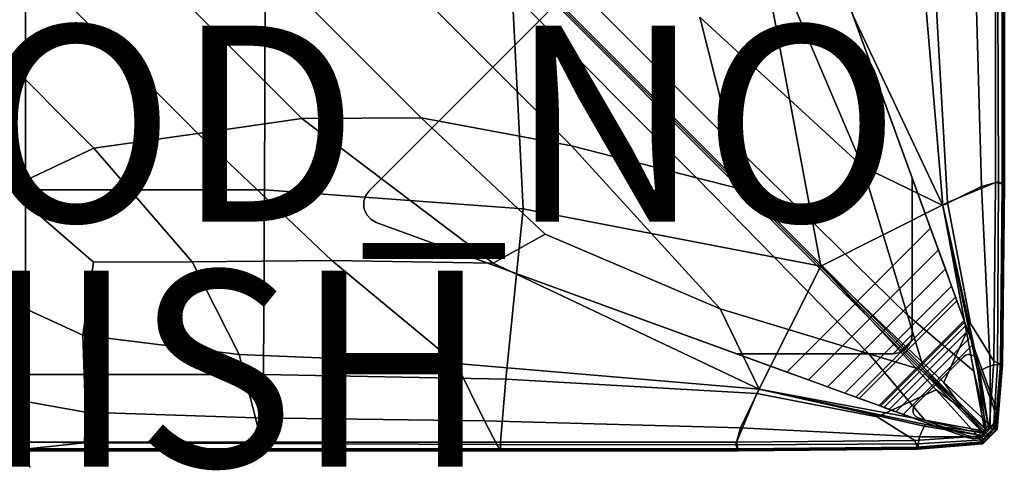
# Model space of a CAD drawing. Units: inches. Extents: x -17.2 to 9.9, y -7.5 to 60.2.
# Drawn here: x -0.1 to 9.9, y 0 to 4.6 of the extents above; entities that cross this region are included whole.
import ezdxf

# ---------------------------------------------------------------- set-up
doc = ezdxf.new("R2010")
doc.units = ezdxf.units.IN
doc.header["$MEASUREMENT"] = 0
for name, color, linetype in [('SEAT', 5, 'Continuous'), ('SEAT-BASE', 5, 'Continuous'), ('SEAT-FABRIC', 5, 'Continuous'), ('SEAT-FINISH', 7, 'Continuous'), ('SEAT-GLIDE', 5, 'Continuous'), ('SEAT-PROD_NO', 7, 'Continuous')]:
    doc.layers.add(name, color=color, linetype=linetype)
doc.styles.get("Standard").update_dxf_attribs({"font": 'arial.ttf'})

msp = doc.modelspace()

# ---------------------------------------------------------------- linework, layer by layer
at = {"layer": 'SEAT'}
msp.add_point((0, 0), dxfattribs=at)
at = {"layer": 'SEAT-BASE'}
for points in [[(7.342, 6.694, 8.622), (7.342, 6.694, 8.15), (3.464, 2.816, 8.15), (3.464, 2.816, 8.622)], [(9.005, 2.944, 8.622), (9.005, 1.35, 8.622), (9.005, 1.35, 8.504), (9.005, 2.944, 8.504)], [(3.464, 2.816, 8.622), (3.464, 2.816, 8.15), (3.428, 2.767, 8.147), (3.428, 2.767, 8.622)], [(3.409, 2.709, 8.139), (3.409, 2.709, 8.622), (3.428, 2.767, 8.622), (3.428, 2.767, 8.147)], [(3.409, 2.709, 8.622), (3.409, 2.709, 8.139), (3.408, 2.649, 8.127), (3.408, 2.649, 8.622)], [(3.415, 2.619, 8.12), (3.415, 2.619, 8.622), (3.408, 2.649, 8.622), (3.408, 2.649, 8.127)], [(3.415, 2.619, 8.622), (3.415, 2.619, 8.12), (3.441, 2.565, 8.103), (3.441, 2.565, 8.622)], [(3.483, 2.521, 8.086), (3.483, 2.521, 8.622), (3.441, 2.565, 8.622), (3.441, 2.565, 8.103)], [(3.483, 2.521, 8.622), (3.483, 2.521, 8.086), (3.536, 2.491, 8.069), (3.536, 2.491, 8.622)], [(7.725, 0.967, 6.911), (9.191, 2.433, 6.911), (9.271, 2.212, 6.821), (7.946, 0.886, 6.821)], [(9.342, 2.018, 6.685), (8.139, 0.816, 6.685), (7.946, 0.886, 6.821), (9.271, 2.212, 6.821)], [(8.139, 0.816, 6.685), (9.342, 2.018, 6.685), (9.406, 1.843, 6.475), (8.315, 0.752, 6.475)], [(9.446, 1.731, 6.228), (8.427, 0.711, 6.228), (8.315, 0.752, 6.475), (9.406, 1.843, 6.475)], [(8.427, 0.711, 6.228), (9.446, 1.731, 6.228), (9.46, 1.694, 5.999), (8.463, 0.698, 5.999)], [(9.46, 1.694, 5.999), (9.533, 1.491, 0.385), (8.666, 0.624, 0.385), (8.463, 0.698, 5.999)], [(9.539, 1.477, 0.314), (8.68, 0.619, 0.314), (8.666, 0.624, 0.385), (9.533, 1.491, 0.385)], [(8.68, 0.619, 0.314), (9.539, 1.477, 0.314), (9.552, 1.442, 0.251), (8.716, 0.606, 0.251)], [(9.571, 1.388, 0.201), (8.77, 0.586, 0.201), (8.716, 0.606, 0.251), (9.552, 1.442, 0.251)], [(8.77, 0.586, 0.201), (9.571, 1.388, 0.201), (9.596, 1.32, 0.169), (8.837, 0.562, 0.169)], [(8.808, 1.153, 8.622), (8.869, 1.162, 8.622), (8.995, 1.289, 8.622), (9.005, 1.35, 8.622)], [(8.808, 1.153, 8.504), (8.869, 1.162, 8.504), (8.995, 1.289, 8.504), (9.005, 1.35, 8.504)], [(9.623, 1.246, 0.157), (8.911, 0.535, 0.157), (8.837, 0.562, 0.169), (9.596, 1.32, 0.169)], [(8.995, 1.289, 8.622), (8.995, 1.289, 8.504), (9.005, 1.35, 8.504), (9.005, 1.35, 8.622)], [(8.923, 1.19, 8.622), (8.967, 1.234, 8.622), (8.995, 1.289, 8.622), (8.869, 1.162, 8.622)], [(8.923, 1.19, 8.504), (8.967, 1.234, 8.504), (8.995, 1.289, 8.504), (8.869, 1.162, 8.504)], [(8.967, 1.234, 8.504), (8.967, 1.234, 8.622), (8.923, 1.19, 8.622), (8.923, 1.19, 8.504)], [(8.967, 1.234, 8.622), (8.967, 1.234, 8.504), (8.995, 1.289, 8.504), (8.995, 1.289, 8.622)], [(7.213, 1.153, 8.504), (8.808, 1.153, 8.504), (8.808, 1.153, 8.622), (7.213, 1.153, 8.622)], [(8.869, 1.162, 8.504), (8.869, 1.162, 8.622), (8.808, 1.153, 8.622), (8.808, 1.153, 8.504)], [(8.869, 1.162, 8.622), (8.869, 1.162, 8.504), (8.923, 1.19, 8.504), (8.923, 1.19, 8.622)], [(9.871, 0.532, 8.504), (9.871, 0.532, 0.157), (9.856, 0.604, 0.157), (9.856, 0.604, 8.504)], [(9.871, 0.532, 0.157), (9.871, 0.532, 8.504), (9.862, 0.458, 8.504), (9.862, 0.458, 0.157)], [(9.831, 0.392, 8.504), (9.831, 0.392, 0.157), (9.862, 0.458, 0.157), (9.862, 0.458, 8.504)], [(9.699, 0.296, 8.504), (9.699, 0.296, 0.157), (9.766, 0.327, 0.157), (9.766, 0.327, 8.504)], [(9.831, 0.392, 0.157), (9.831, 0.392, 8.504), (9.766, 0.327, 8.504), (9.766, 0.327, 0.157)], [(9.554, 0.301, 8.504), (9.554, 0.301, 0.157), (9.626, 0.287, 0.157), (9.626, 0.287, 8.504)], [(9.699, 0.296, 0.157), (9.699, 0.296, 8.504), (9.626, 0.287, 8.504), (9.626, 0.287, 0.157)]]:
    msp.add_3dface(points, dxfattribs=at)
for points, invisible_edges in [([(3.536, 2.491, 8.622), (7.666, 6.622, 8.622), (7.342, 6.694, 8.622), (3.464, 2.816, 8.622)], 11), ([(7.342, 6.694, 8.15), (7.666, 6.622, 8.069), (3.536, 2.491, 8.069), (3.464, 2.816, 8.15)], 7), ([(7.666, 6.622, 8.622), (3.536, 2.491, 8.622), (7.213, 1.153, 8.622), (9.005, 2.944, 8.622)], 5), ([(9.191, 2.433, 6.911), (7.725, 0.967, 6.911), (3.536, 2.491, 8.069), (7.666, 6.622, 8.069)], 4), ([(9.191, 2.433, 6.911), (9.191, 2.433, 6.911), (7.666, 6.622, 8.069), (9.005, 2.944, 8.504)], 12), ([(9.005, 2.944, 8.622), (9.005, 2.944, 8.504), (7.666, 6.622, 8.069), (7.666, 6.622, 8.622)], 2), ([(8.808, 1.153, 8.622), (9.005, 1.35, 8.622), (9.005, 2.944, 8.622), (7.213, 1.153, 8.622)], 4), ([(9.856, 0.604, 8.504), (9.856, 0.604, 8.504), (9.271, 2.212, 6.821), (9.005, 2.944, 8.504)], 6), ([(9.005, 1.35, 8.504), (9.005, 1.35, 8.504), (9.856, 0.604, 8.504), (9.005, 2.944, 8.504)], 2), ([(9.005, 2.944, 8.504), (9.271, 2.212, 6.821), (9.191, 2.433, 6.911), (9.005, 2.944, 8.504)], 5), ([(3.536, 2.491, 8.622), (3.464, 2.816, 8.622), (3.428, 2.767, 8.622), (3.483, 2.521, 8.622)], 5), ([(3.464, 2.816, 8.15), (3.536, 2.491, 8.069), (3.483, 2.521, 8.086), (3.428, 2.767, 8.147)], 5), ([(3.483, 2.521, 8.622), (3.428, 2.767, 8.622), (3.409, 2.709, 8.622), (3.441, 2.565, 8.622)], 5), ([(3.441, 2.565, 8.103), (3.409, 2.709, 8.139), (3.428, 2.767, 8.147), (3.483, 2.521, 8.086)], 5), ([(3.441, 2.565, 8.622), (3.409, 2.709, 8.622), (3.408, 2.649, 8.622), (3.415, 2.619, 8.622)], 1), ([(3.409, 2.709, 8.139), (3.441, 2.565, 8.103), (3.415, 2.619, 8.12), (3.408, 2.649, 8.127)], 1), ([(7.213, 1.153, 8.504), (7.213, 1.153, 8.504), (3.536, 2.491, 8.069), (7.725, 0.967, 6.911)], 10), ([(3.536, 2.491, 8.069), (7.213, 1.153, 8.504), (7.213, 1.153, 8.622), (3.536, 2.491, 8.622)], 1), ([(9.856, 0.604, 8.504), (9.856, 0.604, 8.504), (9.342, 2.018, 6.685), (9.271, 2.212, 6.821)], 10), ([(9.856, 0.604, 8.504), (9.856, 0.604, 8.504), (9.406, 1.843, 6.475), (9.342, 2.018, 6.685)], 10), ([(9.856, 0.604, 8.504), (9.856, 0.604, 8.504), (9.446, 1.731, 6.228), (9.406, 1.843, 6.475)], 10), ([(9.856, 0.604, 8.504), (9.856, 0.604, 8.504), (9.46, 1.694, 5.999), (9.446, 1.731, 6.228)], 10), ([(9.533, 1.491, 0.385), (9.46, 1.694, 5.999), (9.856, 0.604, 8.504), (9.856, 0.604, 0.157)], 10), ([(9.533, 1.491, 0.385), (9.533, 1.491, 0.385), (9.856, 0.604, 0.157), (9.623, 1.246, 0.157)], 10), ([(9.623, 1.246, 0.157), (9.596, 1.32, 0.169), (9.539, 1.477, 0.314), (9.533, 1.491, 0.385)], 10), ([(9.552, 1.442, 0.251), (9.539, 1.477, 0.314), (9.596, 1.32, 0.169), (9.571, 1.388, 0.201)], 2), ([(8.995, 1.289, 8.504), (9.871, 0.532, 8.504), (9.856, 0.604, 8.504), (9.005, 1.35, 8.504)], 5), ([(9.856, 0.604, 0.157), (9.554, 0.301, 0.157), (8.911, 0.535, 0.157), (9.623, 1.246, 0.157)], 1), ([(8.923, 1.19, 8.504), (9.766, 0.327, 8.504), (9.831, 0.392, 8.504), (8.967, 1.234, 8.504)], 5), ([(9.871, 0.532, 8.504), (8.995, 1.289, 8.504), (8.967, 1.234, 8.504), (9.862, 0.458, 8.504)], 5), ([(9.831, 0.392, 8.504), (9.831, 0.392, 8.504), (9.862, 0.458, 8.504), (8.967, 1.234, 8.504)], 12), ([(7.213, 1.153, 8.504), (7.213, 1.153, 8.504), (7.946, 0.886, 6.821), (9.554, 0.301, 8.504)], 6), ([(8.808, 1.153, 8.504), (8.808, 1.153, 8.504), (7.213, 1.153, 8.504), (9.554, 0.301, 8.504)], 8), ([(7.213, 1.153, 8.504), (7.724, 0.967, 6.911), (7.946, 0.886, 6.821), (7.213, 1.153, 8.504)], 5), ([(8.808, 1.153, 8.504), (9.554, 0.301, 8.504), (9.626, 0.287, 8.504), (8.869, 1.162, 8.504)], 5), ([(9.699, 0.296, 8.504), (8.923, 1.19, 8.504), (8.869, 1.162, 8.504), (9.626, 0.287, 8.504)], 5), ([(8.923, 1.19, 8.504), (8.923, 1.19, 8.504), (9.699, 0.296, 8.504), (9.766, 0.327, 8.504)], 10), ([(7.946, 0.886, 6.821), (8.139, 0.816, 6.685), (9.554, 0.301, 8.504)], 10), ([(8.139, 0.816, 6.685), (8.315, 0.752, 6.475), (9.554, 0.301, 8.504)], 10), ([(8.315, 0.752, 6.475), (8.427, 0.711, 6.228), (9.554, 0.301, 8.504)], 10), ([(8.427, 0.711, 6.228), (8.463, 0.698, 5.999), (9.554, 0.301, 8.504)], 10), ([(8.666, 0.624, 0.385), (9.554, 0.301, 0.157), (9.554, 0.301, 8.504), (8.463, 0.698, 5.999)], 5), ([(9.554, 0.301, 0.157), (9.554, 0.301, 0.157), (8.666, 0.624, 0.385), (8.911, 0.535, 0.157)], 6), ([(8.666, 0.624, 0.385), (8.68, 0.619, 0.314), (8.837, 0.562, 0.169), (8.911, 0.535, 0.157)], 10), ([(8.68, 0.619, 0.314), (8.716, 0.606, 0.251), (8.77, 0.586, 0.201), (8.837, 0.562, 0.169)], 8), ([(9.856, 0.604, 0.157), (9.871, 0.532, 0.157), (9.626, 0.287, 0.157), (9.554, 0.301, 0.157)], 10), ([(9.626, 0.287, 0.157), (9.871, 0.532, 0.157), (9.862, 0.458, 0.157), (9.699, 0.296, 0.157)], 5), ([(9.831, 0.392, 0.157), (9.766, 0.327, 0.157), (9.699, 0.296, 0.157), (9.862, 0.458, 0.157)], 4)]:
    msp.add_3dface(points, dxfattribs=dict(at, invisible_edges=invisible_edges))
at = {"layer": 'SEAT-FABRIC', "invisible_edges": 12}
for points in [[(9.315, 2.666, 15.864), (9.054, 5.763, 15.979), (8.005, 7.031, 16.264)], [(8.005, 7.031, 16.264), (8.032, 5.384, 16.235), (9.315, 2.666, 15.864)], [(-0.613, 4.518, 16.359), (0.296, 4.821, 16.359), (-1.122, 6.242, 16.359)], [(9.638, 5.472, 15.724), (9.054, 5.763, 15.979), (9.315, 2.666, 15.864)], [(4.808, 5.664, 15.709), (7.16, 3.308, 15.709), (6.836, 4.585, 16.007)], [(7.16, 3.308, 15.709), (4.808, 5.664, 15.709), (4.826, 5.311, 15.518)], [(9.315, 2.666, 15.864), (9.711, 2.858, 15.693), (9.638, 5.472, 15.724)], [(9.883, 2.905, 15.562), (9.877, 5.348, 15.563), (9.638, 5.472, 15.724)], [(9.638, 5.472, 15.724), (9.711, 2.858, 15.693), (9.883, 2.905, 15.562)], [(2.221, 5.335, 16.271), (1.206, 5.125, 16.359), (2.776, 3.553, 16.359)], [(5.526, 3.274, 16.007), (3.445, 5.358, 16.007), (2.221, 5.335, 16.271)], [(2.221, 5.335, 16.271), (3.994, 3.559, 16.271), (5.526, 3.274, 16.007)], [(2.776, 3.553, 16.359), (3.994, 3.559, 16.271), (2.221, 5.335, 16.271)], [(6.802, 2.949, 15.709), (4.449, 5.305, 15.709), (3.445, 5.358, 16.007)], [(3.445, 5.358, 16.007), (5.526, 3.274, 16.007), (6.802, 2.949, 15.709)], [(8.032, 5.384, 16.235), (7.734, 4.853, 16.187), (8.496, 3.063, 15.971)], [(8.496, 3.063, 15.971), (9.315, 2.666, 15.864), (8.032, 5.384, 16.235)], [(9.928, 2.887, 15.201), (9.927, 5.318, 15.201), (9.877, 5.348, 15.563)], [(9.877, 5.348, 15.563), (9.883, 2.905, 15.562), (9.928, 2.887, 15.201)], [(-2.483, 2.826, 8.588), (-2.493, 5.294, 8.588), (-0.044, 5.294, 8.588)], [(-0.044, 5.294, 8.588), (-0.044, 2.826, 8.588), (-2.483, 2.826, 8.588)], [(-0.044, 2.826, 8.588), (-0.044, 5.294, 8.588), (2.404, 5.294, 8.588)], [(2.404, 5.294, 8.588), (2.395, 2.826, 8.588), (-0.044, 2.826, 8.588)], [(2.395, 2.826, 8.588), (2.404, 5.294, 8.588), (4.903, 5.245, 8.588)], [(4.903, 5.245, 8.588), (5.034, 2.631, 8.588), (2.395, 2.826, 8.588)], [(7.249, 2.835, 15.518), (4.801, 5.286, 15.518), (4.449, 5.305, 15.709)], [(4.449, 5.305, 15.709), (6.802, 2.949, 15.709), (7.249, 2.835, 15.518)], [(7.272, 2.837, 15.45), (4.821, 5.291, 15.45), (4.801, 5.286, 15.518)], [(4.801, 5.286, 15.518), (7.249, 2.835, 15.518), (7.272, 2.837, 15.45)], [(7.274, 2.86, 15.518), (4.826, 5.311, 15.518), (4.821, 5.291, 15.45)], [(4.821, 5.291, 15.45), (7.272, 2.837, 15.45), (7.274, 2.86, 15.518)], [(4.826, 5.311, 15.518), (7.274, 2.86, 15.518), (7.16, 3.308, 15.709)], [(5.034, 2.631, 8.588), (4.903, 5.245, 8.588), (7.501, 5.099, 8.588)], [(8.073, 2.045, 8.588), (7.501, 5.099, 8.588), (9.22, 5.261, 8.613)], [(9.22, 5.261, 8.613), (9.363, 2.695, 8.613), (8.073, 2.045, 8.588)], [(9.363, 2.695, 8.613), (9.22, 5.261, 8.613), (9.853, 5.312, 8.686)], [(9.853, 5.312, 8.686), (9.853, 2.899, 8.686), (9.363, 2.695, 8.613)], [(9.853, 2.899, 8.686), (9.853, 5.312, 8.686), (9.921, 5.309, 9.037)], [(9.921, 5.309, 9.037), (9.921, 2.885, 9.037), (9.853, 2.899, 8.686)], [(9.921, 2.885, 9.037), (9.921, 5.309, 9.037), (9.944, 5.308, 9.895)], [(9.944, 5.308, 9.895), (9.944, 2.881, 9.895), (9.921, 2.885, 9.037)], [(9.944, 2.881, 14.34), (9.944, 5.308, 14.34), (9.927, 5.318, 15.201)], [(9.927, 5.318, 15.201), (9.928, 2.887, 15.201), (9.944, 2.881, 14.34)], [(9.944, 2.881, 12.117), (9.944, 5.308, 12.117), (9.944, 5.308, 13.229)], [(9.944, 5.308, 13.229), (9.944, 2.881, 13.229), (9.944, 2.881, 12.117)], [(9.944, 2.881, 11.006), (9.944, 5.308, 11.006), (9.944, 5.308, 12.117)], [(9.944, 5.308, 12.117), (9.944, 2.881, 12.117), (9.944, 2.881, 11.006)], [(9.944, 2.881, 13.229), (9.944, 5.308, 13.229), (9.944, 5.308, 14.34)], [(9.944, 5.308, 14.34), (9.944, 2.881, 14.34), (9.944, 2.881, 13.229)], [(9.944, 2.881, 9.895), (9.944, 5.308, 9.895), (9.944, 5.308, 11.006)], [(9.944, 5.308, 11.006), (9.944, 2.881, 11.006), (9.944, 2.881, 9.895)], [(1.206, 5.125, 16.359), (0.296, 4.821, 16.359), (1.715, 3.401, 16.359)], [(1.715, 3.401, 16.359), (2.776, 3.553, 16.359), (1.206, 5.125, 16.359)], [(7.501, 5.099, 8.588), (8.073, 2.045, 8.588), (5.034, 2.631, 8.588)], [(6.836, 4.585, 16.007), (8.496, 3.063, 15.971), (7.734, 4.853, 16.187)], [(0.296, 4.821, 16.359), (-0.613, 4.518, 16.359), (0.654, 3.249, 16.359)], [(0.654, 3.249, 16.359), (1.715, 3.401, 16.359), (0.296, 4.821, 16.359)], [(8.496, 3.063, 15.971), (6.836, 4.585, 16.007), (7.16, 3.308, 15.709)], [(-0.216, 2.84, 16.255), (0.654, 3.249, 16.359), (-0.613, 4.518, 16.359)], [(2.776, 3.553, 16.359), (1.715, 3.401, 16.359), (3.083, 2.104, 16.292)], [(3.994, 3.559, 16.271), (2.776, 3.553, 16.359), (4.728, 2.076, 16.247)], [(3.083, 2.104, 16.292), (4.728, 2.076, 16.247), (2.776, 3.553, 16.359)], [(3.994, 3.559, 16.271), (5.259, 2.374, 16.192), (7.046, 1.611, 15.983)], [(7.046, 1.611, 15.983), (5.526, 3.274, 16.007), (3.994, 3.559, 16.271)], [(4.728, 2.076, 16.247), (5.259, 2.374, 16.192), (3.994, 3.559, 16.271)], [(1.715, 3.401, 16.359), (0.654, 3.249, 16.359), (1.658, 2.089, 16.294)], [(1.658, 2.089, 16.294), (3.083, 2.104, 16.292), (1.715, 3.401, 16.359)], [(0.654, 3.249, 16.359), (-0.216, 2.84, 16.255), (0.65, 2.086, 16.209)], [(0.65, 2.086, 16.209), (1.658, 2.089, 16.294), (0.654, 3.249, 16.359)], [(5.526, 3.274, 16.007), (7.046, 1.611, 15.983), (8.56, 1.153, 15.705)], [(8.56, 1.153, 15.705), (6.802, 2.949, 15.709), (5.526, 3.274, 16.007)], [(7.16, 3.308, 15.709), (8.955, 1.547, 15.702), (8.496, 3.063, 15.971)], [(8.955, 1.547, 15.702), (7.16, 3.308, 15.709), (7.274, 2.86, 15.518)], [(9.315, 2.666, 15.864), (8.496, 3.063, 15.971), (8.955, 1.547, 15.702)], [(6.802, 2.949, 15.709), (8.56, 1.153, 15.705), (9.087, 0.993, 15.529)], [(9.087, 0.993, 15.529), (7.249, 2.835, 15.518), (6.802, 2.949, 15.709)], [(-2.474, 0.942, 8.613), (-2.483, 2.826, 8.588), (-0.044, 2.826, 8.588)], [(-0.044, 2.826, 8.588), (-0.044, 0.942, 8.613), (-2.474, 0.942, 8.613)], [(-0.216, 2.84, 16.255), (-0.701, 1.915, 15.942), (0.542, 1.342, 16.021)], [(0.542, 1.342, 16.021), (0.65, 2.086, 16.209), (-0.216, 2.84, 16.255)], [(2.395, 2.826, 8.588), (2.385, 0.942, 8.613), (-0.044, 0.942, 8.613)], [(-0.044, 0.942, 8.613), (-0.044, 2.826, 8.588), (2.395, 2.826, 8.588)], [(2.385, 0.942, 8.613), (2.395, 2.826, 8.588), (5.034, 2.631, 8.588)], [(9.461, 0.646, 15.447), (7.272, 2.837, 15.45), (7.249, 2.835, 15.518)], [(7.249, 2.835, 15.518), (9.087, 0.993, 15.529), (9.461, 0.646, 15.447)], [(9.114, 1.02, 15.529), (7.274, 2.86, 15.518), (7.272, 2.837, 15.45)], [(7.272, 2.837, 15.45), (9.461, 0.646, 15.447), (9.114, 1.02, 15.529)], [(7.274, 2.86, 15.518), (9.114, 1.02, 15.529), (8.955, 1.547, 15.702)], [(9.711, 2.858, 15.693), (9.315, 2.666, 15.864), (9.692, 0.98, 15.717)], [(9.598, 1.462, 8.632), (9.363, 2.695, 8.613), (9.853, 2.899, 8.686)], [(9.853, 2.899, 8.686), (9.838, 1.078, 8.686), (9.598, 1.462, 8.632)], [(9.692, 0.98, 15.717), (9.801, 1.029, 15.655), (9.711, 2.858, 15.693)], [(9.873, 1.044, 15.561), (9.883, 2.905, 15.562), (9.711, 2.858, 15.693)], [(9.711, 2.858, 15.693), (9.801, 1.029, 15.655), (9.873, 1.044, 15.561)], [(9.838, 1.078, 8.686), (9.853, 2.899, 8.686), (9.921, 2.885, 9.037)], [(9.921, 2.885, 9.037), (9.904, 1.051, 9.037), (9.838, 1.078, 8.686)], [(9.883, 2.905, 15.562), (9.873, 1.044, 15.561), (9.912, 1.042, 15.201)], [(9.912, 1.042, 15.201), (9.928, 2.887, 15.201), (9.883, 2.905, 15.562)], [(9.904, 1.051, 9.037), (9.921, 2.885, 9.037), (9.944, 2.881, 9.895)], [(9.944, 2.881, 9.895), (9.925, 1.042, 9.895), (9.904, 1.051, 9.037)], [(9.928, 2.887, 15.201), (9.912, 1.042, 15.201), (9.925, 1.042, 14.34)], [(9.925, 1.042, 14.34), (9.944, 2.881, 14.34), (9.928, 2.887, 15.201)], [(9.944, 2.881, 12.117), (9.925, 1.042, 12.117), (9.925, 1.042, 11.006)], [(9.925, 1.042, 11.006), (9.944, 2.881, 11.006), (9.944, 2.881, 12.117)], [(9.944, 2.881, 13.229), (9.925, 1.042, 13.229), (9.925, 1.042, 12.117)], [(9.925, 1.042, 12.117), (9.944, 2.881, 12.117), (9.944, 2.881, 13.229)], [(9.944, 2.881, 14.34), (9.925, 1.042, 14.34), (9.925, 1.042, 13.229)], [(9.925, 1.042, 13.229), (9.944, 2.881, 13.229), (9.944, 2.881, 14.34)], [(9.944, 2.881, 11.006), (9.925, 1.042, 11.006), (9.925, 1.042, 9.895)], [(9.925, 1.042, 9.895), (9.944, 2.881, 9.895), (9.944, 2.881, 11.006)], [(5.034, 2.631, 8.588), (4.858, 0.893, 8.613), (2.385, 0.942, 8.613)], [(4.858, 0.893, 8.613), (5.034, 2.631, 8.588), (8.073, 2.045, 8.588)], [(9.325, 0.86, 8.613), (8.073, 2.045, 8.588), (9.363, 2.695, 8.613)], [(8.955, 1.547, 15.702), (9.632, 0.976, 15.684), (9.315, 2.666, 15.864)], [(9.315, 2.666, 15.864), (9.675, 0.969, 15.713), (9.675, 0.969, 15.713)], [(9.675, 0.969, 15.713), (9.692, 0.98, 15.717), (9.315, 2.666, 15.864)], [(9.675, 0.969, 15.713), (9.315, 2.666, 15.864), (9.632, 0.976, 15.684)], [(9.363, 2.695, 8.613), (9.598, 1.462, 8.632), (9.325, 0.86, 8.613)], [(7.046, 1.611, 15.983), (5.259, 2.374, 16.192), (4.728, 2.076, 16.247)], [(0.65, 2.086, 16.209), (0.542, 1.342, 16.021), (2.137, 1.146, 16.099)], [(2.137, 1.146, 16.099), (1.658, 2.089, 16.294), (0.65, 2.086, 16.209)], [(4.349, 1.053, 16.091), (3.083, 2.104, 16.292), (1.658, 2.089, 16.294)], [(1.658, 2.089, 16.294), (2.137, 1.146, 16.099), (4.349, 1.053, 16.091)], [(7.443, 0.792, 15.909), (4.728, 2.076, 16.247), (3.083, 2.104, 16.292)], [(3.083, 2.104, 16.292), (4.349, 1.053, 16.091), (7.443, 0.792, 15.909)], [(4.728, 2.076, 16.247), (7.443, 0.792, 15.909), (7.046, 1.611, 15.983)], [(8.073, 2.045, 8.588), (7.418, 0.747, 8.613), (4.858, 0.893, 8.613)], [(7.418, 0.747, 8.613), (8.073, 2.045, 8.588), (9.249, 0.785, 8.613)], [(8.073, 2.045, 8.588), (9.325, 0.86, 8.613), (9.521, 0.587, 8.632)], [(9.521, 0.587, 8.632), (9.249, 0.785, 8.613), (8.073, 2.045, 8.588)], [(-0.701, 1.915, 15.942), (-0.23, 0.7, 15.725), (0.569, 0.557, 15.764)], [(0.569, 0.557, 15.764), (0.542, 1.342, 16.021), (-0.701, 1.915, 15.942)], [(8.56, 1.153, 15.705), (7.046, 1.611, 15.983), (7.443, 0.792, 15.909)], [(9.738, 0.402, 15.563), (9.632, 0.976, 15.684), (8.955, 1.547, 15.702)], [(8.955, 1.547, 15.702), (9.114, 1.02, 15.529), (9.738, 0.402, 15.563)], [(9.325, 0.86, 8.613), (9.598, 1.462, 8.632), (9.838, 1.078, 8.686)], [(0.542, 1.342, 16.021), (0.569, 0.557, 15.764), (2.303, 0.501, 15.856)], [(2.303, 0.501, 15.856), (2.137, 1.146, 16.099), (0.542, 1.342, 16.021)], [(2.137, 1.146, 16.099), (2.303, 0.501, 15.856), (4.641, 0.469, 15.902)], [(4.641, 0.469, 15.902), (4.349, 1.053, 16.091), (2.137, 1.146, 16.099)], [(7.443, 0.792, 15.909), (9.131, 0.475, 15.695), (8.56, 1.153, 15.705)], [(9.704, 0.369, 15.563), (9.087, 0.993, 15.529), (8.56, 1.153, 15.705)], [(8.56, 1.153, 15.705), (9.131, 0.475, 15.695), (9.704, 0.369, 15.563)], [(4.349, 1.053, 16.091), (4.641, 0.469, 15.902), (7.252, 0.396, 15.804)], [(7.252, 0.396, 15.804), (7.443, 0.792, 15.909), (4.349, 1.053, 16.091)], [(9.114, 1.02, 15.529), (9.461, 0.646, 15.447), (9.748, 0.383, 15.541)], [(9.748, 0.383, 15.541), (9.738, 0.402, 15.563), (9.114, 1.02, 15.529)], [(9.838, 1.078, 8.686), (9.793, 0.432, 8.686), (9.325, 0.86, 8.613)], [(9.801, 0.39, 15.642), (9.801, 1.029, 15.655), (9.692, 0.98, 15.717)], [(9.793, 0.432, 8.686), (9.838, 1.078, 8.686), (9.904, 1.051, 9.037)], [(9.904, 1.051, 9.037), (9.852, 0.393, 9.037), (9.793, 0.432, 8.686)], [(9.832, 0.386, 15.561), (9.873, 1.044, 15.561), (9.801, 1.029, 15.655)], [(9.801, 1.029, 15.655), (9.801, 0.39, 15.642), (9.832, 0.386, 15.561)], [(9.873, 1.044, 15.561), (9.832, 0.386, 15.561), (9.861, 0.382, 15.201)], [(9.852, 0.393, 9.037), (9.904, 1.051, 9.037), (9.925, 1.042, 9.895)], [(9.925, 1.042, 9.895), (9.871, 0.381, 9.895), (9.852, 0.393, 9.037)], [(9.861, 0.382, 15.201), (9.912, 1.042, 15.201), (9.873, 1.044, 15.561)], [(9.925, 1.042, 14.34), (9.912, 1.042, 15.201), (9.861, 0.382, 15.201)], [(9.861, 0.382, 15.201), (9.871, 0.381, 14.34), (9.925, 1.042, 14.34)], [(9.871, 0.381, 9.895), (9.925, 1.042, 9.895), (9.925, 1.042, 11.006)], [(9.925, 1.042, 11.006), (9.871, 0.381, 11.006), (9.871, 0.381, 9.895)], [(9.925, 1.042, 12.117), (9.925, 1.042, 13.229), (9.871, 0.381, 13.229)], [(9.871, 0.381, 13.229), (9.871, 0.381, 12.117), (9.925, 1.042, 12.117)], [(9.871, 0.381, 12.117), (9.871, 0.381, 11.006), (9.925, 1.042, 11.006)], [(9.925, 1.042, 11.006), (9.925, 1.042, 12.117), (9.871, 0.381, 12.117)], [(9.871, 0.381, 14.34), (9.871, 0.381, 13.229), (9.925, 1.042, 13.229)], [(9.925, 1.042, 13.229), (9.925, 1.042, 14.34), (9.871, 0.381, 14.34)], [(-2.474, 0.942, 8.613), (-0.044, 0.942, 8.613), (-0.044, 0.253, 8.686)], [(-0.044, 0.253, 8.686), (-2.47, 0.253, 8.686), (-2.474, 0.942, 8.613)], [(2.381, 0.253, 8.686), (-0.044, 0.253, 8.686), (-0.044, 0.942, 8.613)], [(-0.044, 0.942, 8.613), (2.385, 0.942, 8.613), (2.381, 0.253, 8.686)], [(4.802, 0.253, 8.686), (2.381, 0.253, 8.686), (2.385, 0.942, 8.613)], [(2.385, 0.942, 8.613), (4.858, 0.893, 8.613), (4.802, 0.253, 8.686)], [(9.724, 0.358, 15.541), (9.461, 0.646, 15.447), (9.087, 0.993, 15.529)], [(9.087, 0.993, 15.529), (9.704, 0.369, 15.563), (9.724, 0.358, 15.541)], [(9.632, 0.976, 15.684), (9.734, 0.534, 15.641), (9.675, 0.969, 15.713)], [(9.734, 0.534, 15.641), (9.632, 0.976, 15.684), (9.738, 0.402, 15.563)], [(9.786, 0.392, 15.664), (9.692, 0.98, 15.717), (9.675, 0.969, 15.713)], [(9.675, 0.969, 15.713), (9.734, 0.534, 15.641), (9.761, 0.379, 15.634)], [(9.761, 0.379, 15.634), (9.786, 0.392, 15.664), (9.675, 0.969, 15.713)], [(9.675, 0.969, 15.713), (9.675, 0.969, 15.713), (9.786, 0.392, 15.664)], [(9.692, 0.98, 15.717), (9.786, 0.392, 15.664), (9.801, 0.39, 15.642)], [(7.211, 0.253, 8.686), (4.802, 0.253, 8.686), (4.858, 0.893, 8.613)], [(4.858, 0.893, 8.613), (7.418, 0.747, 8.613), (7.211, 0.253, 8.686)], [(9.521, 0.587, 8.632), (9.325, 0.86, 8.613), (9.793, 0.432, 8.686)], [(9.029, 0.268, 8.686), (7.211, 0.253, 8.686), (7.418, 0.747, 8.613)], [(7.443, 0.792, 15.909), (7.252, 0.396, 15.804), (9.078, 0.305, 15.683)], [(9.249, 0.785, 8.613), (8.647, 0.51, 8.632), (7.418, 0.747, 8.613)], [(7.418, 0.747, 8.613), (8.647, 0.51, 8.632), (9.029, 0.268, 8.686)], [(7.443, 0.792, 15.909), (9.138, 0.431, 15.725), (9.572, 0.372, 15.644)], [(9.572, 0.372, 15.644), (9.131, 0.475, 15.695), (7.443, 0.792, 15.909)], [(9.138, 0.431, 15.725), (7.443, 0.792, 15.909), (9.127, 0.415, 15.729)], [(9.078, 0.305, 15.683), (9.127, 0.415, 15.729), (7.443, 0.792, 15.909)], [(9.029, 0.268, 8.686), (8.647, 0.51, 8.632), (9.249, 0.785, 8.613)], [(9.249, 0.785, 8.613), (9.675, 0.313, 8.686), (9.029, 0.268, 8.686)], [(9.675, 0.313, 8.686), (9.249, 0.785, 8.613), (9.521, 0.587, 8.632)], [(0.559, 0.246, 15.6), (0.569, 0.557, 15.764), (-0.23, 0.7, 15.725)], [(-0.23, 0.7, 15.725), (-0.111, 0.256, 15.621), (0.559, 0.246, 15.6)], [(9.741, 0.365, 15.541), (9.461, 0.646, 15.447), (9.724, 0.358, 15.541)], [(9.749, 0.373, 15.563), (9.748, 0.383, 15.541), (9.461, 0.646, 15.447)], [(9.461, 0.646, 15.447), (9.741, 0.365, 15.541), (9.749, 0.373, 15.563)], [(2.303, 0.501, 15.856), (0.569, 0.557, 15.764), (0.559, 0.246, 15.6)], [(9.793, 0.432, 8.686), (9.734, 0.372, 8.686), (9.521, 0.587, 8.632)], [(9.521, 0.587, 8.632), (9.734, 0.372, 8.686), (9.675, 0.313, 8.686)], [(9.738, 0.402, 15.563), (9.748, 0.383, 15.541), (9.734, 0.534, 15.641)], [(9.761, 0.379, 15.634), (9.734, 0.534, 15.641), (9.748, 0.383, 15.541)], [(0.559, 0.246, 15.6), (2.367, 0.237, 15.645), (2.303, 0.501, 15.856)], [(4.641, 0.469, 15.902), (2.303, 0.501, 15.856), (2.367, 0.237, 15.645)], [(2.367, 0.237, 15.645), (4.764, 0.229, 15.683), (4.641, 0.469, 15.902)], [(7.252, 0.396, 15.804), (4.641, 0.469, 15.902), (4.764, 0.229, 15.683)], [(9.713, 0.32, 15.664), (9.127, 0.415, 15.729), (9.078, 0.305, 15.683)], [(9.138, 0.431, 15.725), (9.138, 0.431, 15.725), (9.127, 0.415, 15.729)], [(9.127, 0.415, 15.729), (9.713, 0.32, 15.664), (9.138, 0.431, 15.725)], [(9.127, 0.415, 15.729), (9.138, 0.431, 15.725), (9.138, 0.431, 15.725)], [(9.704, 0.369, 15.563), (9.131, 0.475, 15.695), (9.572, 0.372, 15.644)], [(9.572, 0.372, 15.644), (9.138, 0.431, 15.725), (9.713, 0.32, 15.664)], [(9.734, 0.372, 8.686), (9.793, 0.432, 8.686), (9.852, 0.393, 9.037)], [(4.764, 0.229, 15.683), (7.204, 0.223, 15.642), (7.252, 0.396, 15.804)], [(9.078, 0.305, 15.683), (7.252, 0.396, 15.804), (7.204, 0.223, 15.642)], [(7.204, 0.223, 15.642), (9.063, 0.233, 15.581), (9.078, 0.305, 15.683)], [(9.056, 0.202, 9.037), (9.029, 0.268, 8.686), (9.675, 0.313, 8.686)], [(9.675, 0.313, 8.686), (9.713, 0.255, 9.037), (9.056, 0.202, 9.037)], [(9.078, 0.305, 15.683), (9.063, 0.233, 15.581), (9.72, 0.274, 15.561)], [(9.078, 0.305, 15.683), (9.716, 0.305, 15.642), (9.713, 0.32, 15.664)], [(9.72, 0.274, 15.561), (9.716, 0.305, 15.642), (9.078, 0.305, 15.683)], [(9.713, 0.32, 15.664), (9.727, 0.344, 15.634), (9.572, 0.372, 15.644)], [(9.733, 0.356, 15.563), (9.724, 0.358, 15.541), (9.572, 0.372, 15.644)], [(9.572, 0.372, 15.644), (9.727, 0.344, 15.634), (9.733, 0.356, 15.563)], [(9.572, 0.372, 15.644), (9.724, 0.358, 15.541), (9.704, 0.369, 15.563)], [(9.713, 0.255, 9.037), (9.675, 0.313, 8.686), (9.734, 0.372, 8.686)], [(9.734, 0.372, 8.686), (9.782, 0.324, 9.037), (9.713, 0.255, 9.037)], [(9.727, 0.344, 15.634), (9.713, 0.32, 15.664), (9.749, 0.357, 15.663)], [(9.759, 0.348, 15.641), (9.749, 0.357, 15.663), (9.713, 0.32, 15.664)], [(9.713, 0.32, 15.664), (9.716, 0.305, 15.642), (9.759, 0.348, 15.641)], [(9.726, 0.235, 9.895), (9.713, 0.255, 9.037), (9.782, 0.324, 9.037)], [(9.776, 0.33, 15.561), (9.759, 0.348, 15.641), (9.716, 0.305, 15.642)], [(9.716, 0.305, 15.642), (9.72, 0.274, 15.561), (9.776, 0.33, 15.561)], [(9.793, 0.313, 15.201), (9.776, 0.33, 15.561), (9.72, 0.274, 15.561)], [(9.72, 0.274, 15.561), (9.724, 0.245, 15.201), (9.793, 0.313, 15.201)], [(9.724, 0.358, 15.541), (9.733, 0.356, 15.563), (9.741, 0.365, 15.541)], [(9.793, 0.313, 15.201), (9.724, 0.245, 15.201), (9.726, 0.235, 14.34)], [(9.782, 0.324, 9.037), (9.798, 0.308, 9.895), (9.726, 0.235, 9.895)], [(9.726, 0.235, 14.34), (9.798, 0.308, 14.34), (9.793, 0.313, 15.201)], [(9.726, 0.235, 12.117), (9.798, 0.308, 12.117), (9.798, 0.308, 13.229)], [(9.798, 0.308, 13.229), (9.726, 0.235, 13.229), (9.726, 0.235, 12.117)], [(9.726, 0.235, 11.006), (9.798, 0.308, 11.006), (9.798, 0.308, 12.117)], [(9.798, 0.308, 12.117), (9.726, 0.235, 12.117), (9.726, 0.235, 11.006)], [(9.726, 0.235, 13.229), (9.798, 0.308, 13.229), (9.798, 0.308, 14.34)], [(9.798, 0.308, 14.34), (9.726, 0.235, 14.34), (9.726, 0.235, 13.229)], [(9.798, 0.308, 9.895), (9.798, 0.308, 11.006), (9.726, 0.235, 11.006)], [(9.726, 0.235, 11.006), (9.726, 0.235, 9.895), (9.798, 0.308, 9.895)], [(9.749, 0.357, 15.663), (9.744, 0.361, 15.628), (9.727, 0.344, 15.634)], [(9.733, 0.356, 15.563), (9.727, 0.344, 15.634), (9.744, 0.361, 15.628)], [(9.744, 0.361, 15.628), (9.741, 0.365, 15.541), (9.733, 0.356, 15.563)], [(9.852, 0.393, 9.037), (9.782, 0.324, 9.037), (9.734, 0.372, 8.686)], [(9.749, 0.373, 15.563), (9.741, 0.365, 15.541), (9.744, 0.361, 15.628)], [(9.786, 0.392, 15.664), (9.761, 0.379, 15.634), (9.744, 0.361, 15.628)], [(9.744, 0.361, 15.628), (9.749, 0.357, 15.663), (9.786, 0.392, 15.664)], [(9.744, 0.361, 15.628), (9.761, 0.379, 15.634), (9.749, 0.373, 15.563)], [(9.748, 0.383, 15.541), (9.749, 0.373, 15.563), (9.761, 0.379, 15.634)], [(9.786, 0.392, 15.664), (9.749, 0.357, 15.663), (9.759, 0.348, 15.641)], [(9.759, 0.348, 15.641), (9.801, 0.39, 15.642), (9.786, 0.392, 15.664)], [(9.801, 0.39, 15.642), (9.759, 0.348, 15.641), (9.776, 0.33, 15.561)], [(9.776, 0.33, 15.561), (9.832, 0.386, 15.561), (9.801, 0.39, 15.642)], [(9.832, 0.386, 15.561), (9.776, 0.33, 15.561), (9.793, 0.313, 15.201)], [(9.782, 0.324, 9.037), (9.852, 0.393, 9.037), (9.871, 0.381, 9.895)], [(9.871, 0.381, 9.895), (9.798, 0.308, 9.895), (9.782, 0.324, 9.037)], [(9.793, 0.313, 15.201), (9.861, 0.382, 15.201), (9.832, 0.386, 15.561)], [(9.871, 0.381, 14.34), (9.861, 0.382, 15.201), (9.793, 0.313, 15.201)], [(9.793, 0.313, 15.201), (9.798, 0.308, 14.34), (9.871, 0.381, 14.34)], [(9.871, 0.381, 11.006), (9.798, 0.308, 11.006), (9.798, 0.308, 9.895)], [(9.798, 0.308, 9.895), (9.871, 0.381, 9.895), (9.871, 0.381, 11.006)], [(9.871, 0.381, 12.117), (9.871, 0.381, 13.229), (9.798, 0.308, 13.229)], [(9.798, 0.308, 13.229), (9.798, 0.308, 12.117), (9.871, 0.381, 12.117)], [(9.798, 0.308, 12.117), (9.798, 0.308, 11.006), (9.871, 0.381, 11.006)], [(9.871, 0.381, 11.006), (9.871, 0.381, 12.117), (9.798, 0.308, 12.117)], [(9.798, 0.308, 14.34), (9.798, 0.308, 13.229), (9.871, 0.381, 13.229)], [(9.871, 0.381, 13.229), (9.871, 0.381, 14.34), (9.798, 0.308, 14.34)], [(-2.486, 0.176, 15.2), (-0.054, 0.181, 15.31), (-0.726, 0.216, 15.573)], [(-2.47, 0.253, 8.686), (-0.044, 0.253, 8.686), (-0.044, 0.185, 9.037)], [(-0.044, 0.185, 9.037), (-2.469, 0.185, 9.037), (-2.47, 0.253, 8.686)], [(-0.111, 0.256, 15.621), (-0.726, 0.216, 15.573), (-0.054, 0.181, 15.31)], [(-0.054, 0.181, 15.31), (0.559, 0.246, 15.6), (-0.111, 0.256, 15.621)], [(2.367, 0.237, 15.645), (0.559, 0.246, 15.6), (-0.054, 0.181, 15.31)], [(-0.054, 0.181, 15.31), (2.377, 0.181, 15.222), (2.367, 0.237, 15.645)], [(2.38, 0.185, 9.037), (-0.044, 0.185, 9.037), (-0.044, 0.253, 8.686)], [(-0.044, 0.253, 8.686), (2.381, 0.253, 8.686), (2.38, 0.185, 9.037)], [(4.764, 0.229, 15.683), (2.367, 0.237, 15.645), (2.377, 0.181, 15.222)], [(2.377, 0.181, 15.222), (4.794, 0.179, 15.231), (4.764, 0.229, 15.683)], [(4.804, 0.185, 9.037), (2.38, 0.185, 9.037), (2.381, 0.253, 8.686)], [(2.381, 0.253, 8.686), (4.802, 0.253, 8.686), (4.804, 0.185, 9.037)], [(7.204, 0.223, 15.642), (4.764, 0.229, 15.683), (4.794, 0.179, 15.231)], [(4.794, 0.179, 15.231), (7.223, 0.178, 15.221), (7.204, 0.223, 15.642)], [(7.224, 0.185, 9.037), (4.804, 0.185, 9.037), (4.802, 0.253, 8.686)], [(4.802, 0.253, 8.686), (7.211, 0.253, 8.686), (7.224, 0.185, 9.037)], [(9.063, 0.233, 15.581), (7.204, 0.223, 15.642), (7.223, 0.178, 15.221)], [(7.211, 0.253, 8.686), (9.029, 0.268, 8.686), (9.056, 0.202, 9.037)], [(9.056, 0.202, 9.037), (7.224, 0.185, 9.037), (7.211, 0.253, 8.686)], [(7.223, 0.178, 15.221), (9.065, 0.194, 15.206), (9.063, 0.233, 15.581)], [(7.224, 0.185, 9.037), (9.056, 0.202, 9.037), (9.065, 0.181, 9.895)], [(9.065, 0.181, 9.895), (9.056, 0.202, 9.037), (9.713, 0.255, 9.037)], [(9.724, 0.245, 15.201), (9.72, 0.274, 15.561), (9.063, 0.233, 15.581)], [(9.063, 0.233, 15.581), (9.065, 0.194, 15.206), (9.724, 0.245, 15.201)], [(9.713, 0.255, 9.037), (9.726, 0.235, 9.895), (9.065, 0.181, 9.895)], [(9.724, 0.245, 15.201), (9.065, 0.194, 15.206), (9.065, 0.181, 14.34)], [(9.065, 0.181, 14.34), (9.726, 0.235, 14.34), (9.724, 0.245, 15.201)], [(9.726, 0.235, 12.117), (9.065, 0.181, 12.117), (9.065, 0.181, 11.006)], [(9.065, 0.181, 11.006), (9.726, 0.235, 11.006), (9.726, 0.235, 12.117)], [(9.726, 0.235, 13.229), (9.065, 0.181, 13.229), (9.065, 0.181, 12.117)], [(9.065, 0.181, 12.117), (9.726, 0.235, 12.117), (9.726, 0.235, 13.229)], [(9.726, 0.235, 14.34), (9.065, 0.181, 14.34), (9.065, 0.181, 13.229)], [(9.065, 0.181, 13.229), (9.726, 0.235, 13.229), (9.726, 0.235, 14.34)], [(9.726, 0.235, 9.895), (9.726, 0.235, 11.006), (9.065, 0.181, 11.006)], [(9.065, 0.181, 11.006), (9.065, 0.181, 9.895), (9.726, 0.235, 9.895)], [(-0.054, 0.181, 15.31), (-2.486, 0.176, 15.2), (-2.469, 0.162, 14.34)], [(-2.469, 0.185, 9.037), (-0.044, 0.185, 9.037), (-0.044, 0.162, 9.895)], [(-0.044, 0.162, 9.895), (-2.469, 0.162, 9.895), (-2.469, 0.185, 9.037)], [(-2.469, 0.162, 14.34), (-0.044, 0.162, 14.34), (-0.054, 0.181, 15.31)], [(-2.469, 0.162, 12.117), (-0.044, 0.162, 12.117), (-0.044, 0.162, 13.229)], [(-0.044, 0.162, 13.229), (-2.469, 0.162, 13.229), (-2.469, 0.162, 12.117)], [(-2.469, 0.162, 11.006), (-0.044, 0.162, 11.006), (-0.044, 0.162, 12.117)], [(-0.044, 0.162, 12.117), (-2.469, 0.162, 12.117), (-2.469, 0.162, 11.006)], [(-2.469, 0.162, 13.229), (-0.044, 0.162, 13.229), (-0.044, 0.162, 14.34)], [(-0.044, 0.162, 14.34), (-2.469, 0.162, 14.34), (-2.469, 0.162, 13.229)], [(-2.469, 0.162, 9.895), (-0.044, 0.162, 9.895), (-0.044, 0.162, 11.006)], [(-0.044, 0.162, 11.006), (-2.469, 0.162, 11.006), (-2.469, 0.162, 9.895)], [(2.377, 0.181, 15.222), (-0.054, 0.181, 15.31), (-0.044, 0.162, 14.34)], [(2.38, 0.162, 9.895), (-0.044, 0.162, 9.895), (-0.044, 0.185, 9.037)], [(-0.044, 0.185, 9.037), (2.38, 0.185, 9.037), (2.38, 0.162, 9.895)], [(-0.044, 0.162, 14.34), (2.38, 0.162, 14.34), (2.377, 0.181, 15.222)], [(2.38, 0.162, 12.117), (-0.044, 0.162, 12.117), (-0.044, 0.162, 11.006)], [(-0.044, 0.162, 11.006), (2.38, 0.162, 11.006), (2.38, 0.162, 12.117)], [(2.38, 0.162, 13.229), (-0.044, 0.162, 13.229), (-0.044, 0.162, 12.117)], [(-0.044, 0.162, 12.117), (2.38, 0.162, 12.117), (2.38, 0.162, 13.229)], [(2.38, 0.162, 14.34), (-0.044, 0.162, 14.34), (-0.044, 0.162, 13.229)], [(-0.044, 0.162, 13.229), (2.38, 0.162, 13.229), (2.38, 0.162, 14.34)], [(2.38, 0.162, 11.006), (-0.044, 0.162, 11.006), (-0.044, 0.162, 9.895)], [(-0.044, 0.162, 9.895), (2.38, 0.162, 9.895), (2.38, 0.162, 11.006)], [(4.794, 0.179, 15.231), (2.377, 0.181, 15.222), (2.38, 0.162, 14.34)], [(2.38, 0.185, 9.037), (4.804, 0.185, 9.037), (4.804, 0.162, 9.895)], [(4.804, 0.162, 9.895), (2.38, 0.162, 9.895), (2.38, 0.185, 9.037)], [(2.38, 0.162, 14.34), (4.804, 0.162, 14.34), (4.794, 0.179, 15.231)], [(2.38, 0.162, 12.117), (4.804, 0.162, 12.117), (4.804, 0.162, 13.229)], [(4.804, 0.162, 13.229), (2.38, 0.162, 13.229), (2.38, 0.162, 12.117)], [(2.38, 0.162, 11.006), (4.804, 0.162, 11.006), (4.804, 0.162, 12.117)], [(4.804, 0.162, 12.117), (2.38, 0.162, 12.117), (2.38, 0.162, 11.006)], [(2.38, 0.162, 13.229), (4.804, 0.162, 13.229), (4.804, 0.162, 14.34)], [(4.804, 0.162, 14.34), (2.38, 0.162, 14.34), (2.38, 0.162, 13.229)], [(2.38, 0.162, 9.895), (4.804, 0.162, 9.895), (4.804, 0.162, 11.006)], [(4.804, 0.162, 11.006), (2.38, 0.162, 11.006), (2.38, 0.162, 9.895)], [(7.223, 0.178, 15.221), (4.794, 0.179, 15.231), (4.804, 0.162, 14.34)], [(7.229, 0.162, 9.895), (4.804, 0.162, 9.895), (4.804, 0.185, 9.037)], [(4.804, 0.185, 9.037), (7.224, 0.185, 9.037), (7.229, 0.162, 9.895)], [(4.804, 0.162, 14.34), (7.229, 0.162, 14.34), (7.223, 0.178, 15.221)], [(7.229, 0.162, 12.117), (4.804, 0.162, 12.117), (4.804, 0.162, 11.006)], [(4.804, 0.162, 11.006), (7.229, 0.162, 11.006), (7.229, 0.162, 12.117)], [(7.229, 0.162, 13.229), (4.804, 0.162, 13.229), (4.804, 0.162, 12.117)], [(4.804, 0.162, 12.117), (7.229, 0.162, 12.117), (7.229, 0.162, 13.229)], [(7.229, 0.162, 14.34), (4.804, 0.162, 14.34), (4.804, 0.162, 13.229)], [(4.804, 0.162, 13.229), (7.229, 0.162, 13.229), (7.229, 0.162, 14.34)], [(7.229, 0.162, 11.006), (4.804, 0.162, 11.006), (4.804, 0.162, 9.895)], [(4.804, 0.162, 9.895), (7.229, 0.162, 9.895), (7.229, 0.162, 11.006)], [(9.065, 0.194, 15.206), (7.223, 0.178, 15.221), (7.229, 0.162, 14.34)], [(9.065, 0.181, 9.895), (7.229, 0.162, 9.895), (7.224, 0.185, 9.037)], [(7.229, 0.162, 14.34), (9.065, 0.181, 14.34), (9.065, 0.194, 15.206)], [(7.229, 0.162, 12.117), (9.065, 0.181, 12.117), (9.065, 0.181, 13.229)], [(9.065, 0.181, 13.229), (7.229, 0.162, 13.229), (7.229, 0.162, 12.117)], [(7.229, 0.162, 11.006), (9.065, 0.181, 11.006), (9.065, 0.181, 12.117)], [(9.065, 0.181, 12.117), (7.229, 0.162, 12.117), (7.229, 0.162, 11.006)], [(7.229, 0.162, 13.229), (9.065, 0.181, 13.229), (9.065, 0.181, 14.34)], [(9.065, 0.181, 14.34), (7.229, 0.162, 14.34), (7.229, 0.162, 13.229)], [(7.229, 0.162, 9.895), (9.065, 0.181, 9.895), (9.065, 0.181, 11.006)], [(9.065, 0.181, 11.006), (7.229, 0.162, 11.006), (7.229, 0.162, 9.895)]]:
    msp.add_3dface(points, dxfattribs=at)
at = {"layer": 'SEAT-GLIDE'}
for points, invisible_edges in [([(9.063, 0.501, 0.157), (9.657, 1.094, 0.157), (9.527, 1.123, 0.157), (9.034, 0.63, 0.157)], 11), ([(9.063, 0.501), (9.034, 0.63, 0), (9.527, 1.123, 0), (9.657, 1.094, 0)], 13), ([(9.657, 1.094, 0), (9.527, 1.123, 0), (9.547, 1.138, 0), (9.645, 1.116, 0)], 5), ([(9.657, 1.094, 0.157), (9.527, 1.123, 0.157), (9.547, 1.138, 0.157), (9.645, 1.116, 0.157)], 5), ([(9.547, 1.138, 0), (9.645, 1.116, 0), (9.628, 1.132, 0), (9.57, 1.145, 0)], 5), ([(9.547, 1.138, 0.157), (9.645, 1.116, 0.157), (9.628, 1.132, 0.157), (9.57, 1.145, 0.157)], 5), ([(9.628, 1.132, 0), (9.57, 1.145, 0), (9.594, 1.146, 0), (9.606, 1.143, 0)], 1), ([(9.628, 1.132, 0.157), (9.57, 1.145, 0.157), (9.594, 1.146, 0.157), (9.606, 1.143, 0.157)], 1), ([(9.56, 0.32, 0.157), (9.838, 0.597, 0.157), (9.657, 1.094, 0.157), (9.063, 0.501, 0.157)], 5), ([(9.56, 0.32, 0), (9.063, 0.501), (9.657, 1.094, 0), (9.838, 0.597, 0)], 10), ([(9.012, 0.588, 0), (9.025, 0.53, 0), (9.042, 0.512, 0), (9.02, 0.611, 0)], 5), ([(9.012, 0.588, 0.157), (9.025, 0.53, 0.157), (9.042, 0.512, 0.157), (9.02, 0.611, 0.157)], 5), ([(9.042, 0.512, 0), (9.02, 0.611, 0), (9.034, 0.63, 0), (9.063, 0.501)], 5), ([(9.042, 0.512, 0.157), (9.02, 0.611, 0.157), (9.034, 0.63, 0.157), (9.063, 0.501, 0.157)], 5), ([(9.015, 0.552), (9.012, 0.563, 0), (9.012, 0.588, 0), (9.025, 0.53, 0)], 4), ([(9.015, 0.552, 0.157), (9.012, 0.563, 0.157), (9.012, 0.588, 0.157), (9.025, 0.53, 0.157)], 4), ([(9.851, 0.531, 0), (9.627, 0.307, 0), (9.56, 0.32, 0), (9.838, 0.597, 0)], 5), ([(9.851, 0.531, 0.157), (9.627, 0.307, 0.157), (9.56, 0.32, 0.157), (9.838, 0.597, 0.157)], 5), ([(9.627, 0.307, 0), (9.851, 0.531, 0), (9.843, 0.464, 0), (9.694, 0.315, 0)], 5), ([(9.694, 0.315, 0.157), (9.843, 0.464, 0.157), (9.851, 0.531, 0.157), (9.627, 0.307, 0.157)], 5), ([(9.814, 0.403, 0), (9.755, 0.343, 0), (9.694, 0.315, 0), (9.843, 0.464, 0)], 4), ([(9.814, 0.403, 0.157), (9.755, 0.343, 0.157), (9.694, 0.315, 0.157), (9.843, 0.464, 0.157)], 4)]:
    msp.add_3dface(points, dxfattribs=dict(at, invisible_edges=invisible_edges))
for points in [[(9.034, 0.63, 0.157), (9.527, 1.123, 0.157), (9.527, 1.123, 0), (9.034, 0.63, 0)], [(9.547, 1.138, 0.157), (9.547, 1.138, 0), (9.527, 1.123, 0), (9.527, 1.123, 0.157)], [(9.547, 1.138, 0), (9.547, 1.138, 0.157), (9.57, 1.145, 0.157), (9.57, 1.145, 0)], [(9.594, 1.146, 0.157), (9.594, 1.146, 0), (9.57, 1.145, 0), (9.57, 1.145, 0.157)], [(9.594, 1.146, 0), (9.594, 1.146, 0.157), (9.606, 1.143, 0.157), (9.606, 1.143, 0)], [(9.628, 1.132, 0.157), (9.628, 1.132, 0), (9.606, 1.143, 0), (9.606, 1.143, 0.157)], [(9.628, 1.132, 0), (9.628, 1.132, 0.157), (9.645, 1.116, 0.157), (9.645, 1.116, 0)], [(9.657, 1.094, 0.157), (9.657, 1.094, 0), (9.645, 1.116, 0), (9.645, 1.116, 0.157)], [(9.838, 0.597, 0), (9.657, 1.094, 0), (9.657, 1.094, 0.157), (9.838, 0.597, 0.157)], [(9.012, 0.588, 0), (9.012, 0.588, 0.157), (9.02, 0.611, 0.157), (9.02, 0.611, 0)], [(9.034, 0.63, 0.157), (9.034, 0.63, 0), (9.02, 0.611, 0), (9.02, 0.611, 0.157)], [(9.012, 0.588, 0.157), (9.012, 0.588, 0), (9.012, 0.563, 0), (9.012, 0.563, 0.157)], [(9.015, 0.552), (9.015, 0.552, 0.157), (9.012, 0.563, 0.157), (9.012, 0.563, 0)], [(9.015, 0.552, 0.157), (9.015, 0.552), (9.025, 0.53, 0), (9.025, 0.53, 0.157)], [(9.042, 0.512, 0), (9.042, 0.512, 0.157), (9.025, 0.53, 0.157), (9.025, 0.53, 0)], [(9.042, 0.512, 0.157), (9.042, 0.512, 0), (9.063, 0.501), (9.063, 0.501, 0.157)], [(9.851, 0.531, 0.157), (9.851, 0.531, 0), (9.838, 0.597, 0), (9.838, 0.597, 0.157)], [(9.851, 0.531, 0), (9.851, 0.531, 0.157), (9.843, 0.464, 0.157), (9.843, 0.464, 0)], [(9.56, 0.32, 0.157), (9.063, 0.501, 0.157), (9.063, 0.501), (9.56, 0.32, 0)], [(9.814, 0.403, 0), (9.814, 0.403, 0.157), (9.755, 0.343, 0.157), (9.755, 0.343, 0)], [(9.814, 0.403, 0.157), (9.814, 0.403, 0), (9.843, 0.464, 0), (9.843, 0.464, 0.157)], [(9.56, 0.32, 0.157), (9.56, 0.32, 0), (9.627, 0.307, 0), (9.627, 0.307, 0.157)], [(9.694, 0.315, 0), (9.694, 0.315, 0.157), (9.627, 0.307, 0.157), (9.627, 0.307, 0)], [(9.694, 0.315, 0.157), (9.694, 0.315, 0), (9.755, 0.343, 0), (9.755, 0.343, 0.157)]]:
    msp.add_3dface(points, dxfattribs=at)

# ---------------------------------------------------------------- texts
at = {"layer": 'SEAT-FINISH'}
msp.add_attdef('FINISH', (-4, 0), '', height=2, dxfattribs=at)
at = {"layer": 'SEAT-PROD_NO', "flags": 8}
msp.add_attdef('PROD_NO', (-4, 2.5), 'NOHAN3201', height=2, dxfattribs=at)

doc.saveas('drawing.dxf')
